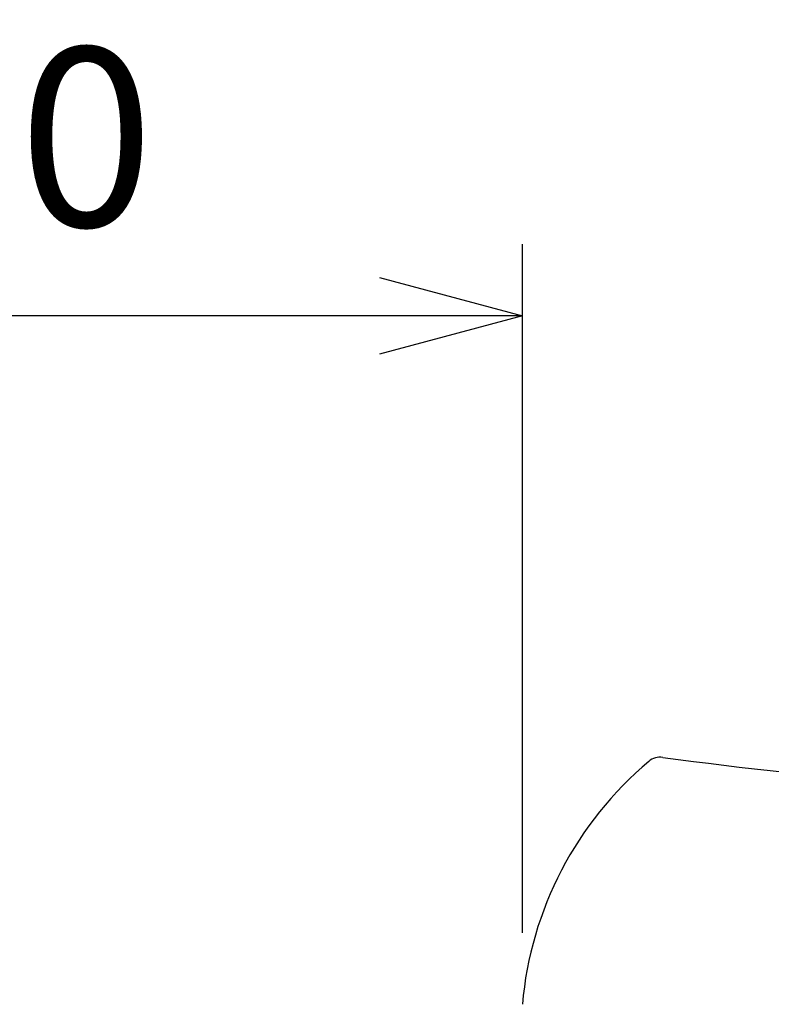
# Model space of a CAD drawing. Units: millimetres. Extents: x -1190 to -2, y 16 to 840.
# Drawn here: x -1003 to -961, y 329 to 384 of the extents above; entities that cross this region are included whole.
import ezdxf

# ---------------------------------------------------------------- set-up
doc = ezdxf.new("R2010")
doc.units = ezdxf.units.MM
doc.header["$LTSCALE"] = 4
doc.layers.get('0').update_dxf_attribs({"lineweight": 25})
doc.layers.add('1', color=4, linetype='Continuous', lineweight=15)
doc.layers.add('11D', color=141, linetype='Continuous')
doc.styles.get("Standard").update_dxf_attribs({"font": 'simplex.shx', "bigfont": 'extfont.shx'})
doc.dimstyles.new('FURUNO', dxfattribs={"dimtxt": 2.5, "dimasz": 2, "dimexe": 1, "dimexo": 1, "dimgap": 1.25, "dimtad": 3, "dimdec": 4, "dimdsep": 46, "dimtxsty": 'Standard', "dimblk": 'OPEN30', "dimcen": 0, "dimadec": 4, "dimazin": 2, "dimtm": 1e-09, "dimtfac": 0.8, "dimtdec": 4, "dimtmove": 0, "dimatfit": 0, "dimldrblk": 'OPEN30', "dimfxl": 0, "dimtvp": 1, "dimtolj": 1, "dimtzin": 0, "dimarcsym": 0})

# ---------------------------------------------------------------- blocks, each defined once
blk = doc.blocks.new('_Open30')
at = {"color": 0, "lineweight": -2}
for p, q in [((-1, 0.2679), (0, 0)), ((0, 0), (-1, -0.2679)), ((0, 0), (-1, 0))]:
    blk.add_line(p, q, dxfattribs=at)
blk = doc.blocks.new('*D15')
at = {"layer": '1', "color": 0, "lineweight": -2}
for p, q in [((-1044.5, 322.5), (-1044.5, 371)), ((-974.5, 332.5), (-974.5, 371)), ((-982.5, 367), (-1036.5, 367))]:
    blk.add_line(p, q, dxfattribs=at)
at = {"layer": 'Defpoints', "color": 0}
for p in [(-1044.5, 367), (-974.5, 328.5), (-1044.5, 318.5)]:
    blk.add_point(p, dxfattribs=at)
at = {"layer": '1', "color": 0, "lineweight": -2, "xscale": 8, "yscale": 8, "zscale": 8, "rotation": 180}
blk.add_blockref('_Open30', (-1044.5, 367), dxfattribs=at)
at = {"layer": '1', "color": 0, "lineweight": -2, "xscale": 8, "yscale": 8, "zscale": 8}
blk.add_blockref('_Open30', (-974.5, 367), dxfattribs=at)
at = {"layer": '1', "color": 0, "insert": (-1009.5, 377), "char_height": 10, "attachment_point": 5}
blk.add_mtext('\\A1;＃70', dxfattribs=at)

msp = doc.modelspace()

# ---------------------------------------------------------------- linework, layer by layer
at = {"layer": '11D', "linetype": 'Continuous'}
for centre, radius, start, end in [((-954.57611, 326.75689), 20, 129.972647, 175), ((-966.78212, 341.31756), 1, 82.317638, 129.972647), ((-934.49886, 580.64454), 240.49454, 262.3176384, 275.4799325)]:
    msp.add_arc(centre, radius, start, end, dxfattribs=at)

# ---------------------------------------------------------------- dimensions: what is measured, and where the dimension line sits
at = {"layer": '1'}
dim = msp.add_linear_dim(base=(-1044.5, 367), p1=(-974.5, 328.5), p2=(-1044.5, 318.5), angle=180, text='＃<>', dimstyle='FURUNO', override={"dimscale": 4}, dxfattribs=at)
dim.commit()
dim.dimension.update_dxf_attribs({"geometry": '*D15', "text_midpoint": (-1009.5, 377)})

doc.saveas('drawing.dxf')
